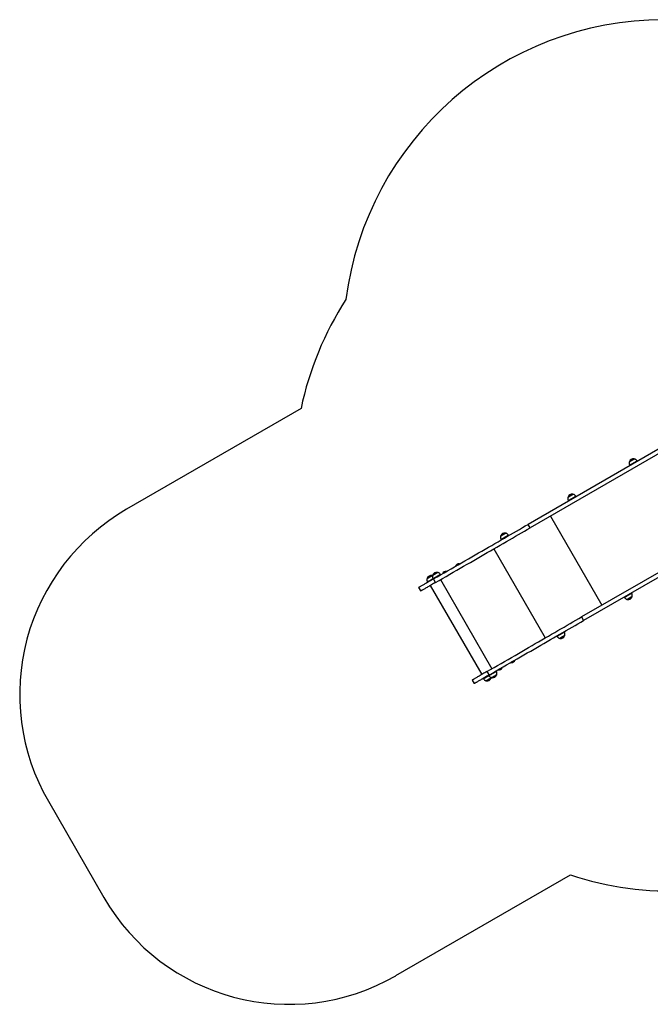
# Model space of a CAD drawing. Units: millimetres. Extents: x 1257 to 7155, y 1473 to 8911.
# Drawn here: x 1257 to 4206, y 1473 to 6078 of the extents above; entities that cross this region are included whole.
import ezdxf

# ---------------------------------------------------------------- set-up
doc = ezdxf.new("R2010")
doc.units = ezdxf.units.MM
doc.header["$LTSCALE"] = 50

msp = doc.modelspace()

# ---------------------------------------------------------------- linework, layer by layer
at = {"color": 7, "linetype": 'Continuous', "lineweight": 25}
for p, q in [((4654.7, 4306.9), (3634.4, 3717.8)), ((4664.2, 4290.4), (3643.9, 3701.3)), ((2572.3, 4259.5), (1756.5, 3788.5)), ((4145, 4012.6), (4144.2, 4014)), ((4109.5, 3994), (4110.4, 3992.6)), ((4904.7, 3873.9), (3884.4, 3284.8)), ((3822.9, 3828.6), (3823.7, 3827.1)), ((3858.4, 3847.1), (3857.5, 3848.6)), ((4914.2, 3857.4), (3893.9, 3268.3)), ((3643.9, 3701.3), (3634.4, 3717.8)), ((3507.9, 3646.7), (3508.8, 3645.3)), ((3543.4, 3665.3), (3542.6, 3666.7)), ((3295.4, 3522.8), (3295.5, 3522.7)), ((3295.6, 3522.6), (3296, 3522.5)), ((3312.8, 3532.7), (3312.7, 3532.8)), ((3312.7, 3532.1), (3312.8, 3532.5)), ((3187.3, 3477.5), (3186.3, 3477.8)), ((3189.7, 3463), (3190.6, 3461.6)), ((3201.5, 3446), (3192, 3462.4)), ((3225.2, 3481.6), (3224.4, 3483)), ((3234.8, 3487.8), (3234.8, 3487.7)), ((3235, 3487.6), (3235.4, 3487.5)), ((3252, 3497.1), (3252.2, 3497.5)), ((3252.2, 3497.7), (3252.1, 3497.8)), ((3122.3, 3422.1), (3131.8, 3405.7)), ((3163.9, 3448.1), (3164.7, 3446.7)), ((3176.9, 3431.7), (3417.4, 3015.2)), ((4083.2, 3377.7), (4084.1, 3376.2)), ((4118.7, 3396.2), (4117.9, 3397.7)), ((3884.4, 3284.8), (3893.9, 3268.3)), ((3768.3, 3195.8), (3769.1, 3194.4)), ((3803.7, 3214.4), (3802.9, 3215.8)), ((3512, 3047.5), (3511.5, 3047.6)), ((3512.2, 3047.3), (3512.1, 3047.4)), ((3555.5, 3073), (3555.4, 3072.5)), ((3555.4, 3072.4), (3555.5, 3072.3)), ((3572.6, 3082.5), (3572.2, 3082.6)), ((3572.8, 3082.3), (3572.8, 3082.4)), ((3424.2, 2997.2), (3425.1, 2995.7)), ((3442, 3029.4), (3451.5, 3013)), ((3450.1, 3012.1), (3450.9, 3010.7)), ((3461.9, 3000.3), (3462.1, 3001.3)), ((3485.5, 3030.7), (3484.7, 3032.1)), ((3494.9, 3038), (3494.8, 3037.5)), ((3494.8, 3037.4), (3494.9, 3037.3)), ((3372.3, 2989.1), (3381.8, 2972.7)), ((1390.5, 2422.4), (1650, 1972.9)), ((3016, 1606.9), (3831.8, 2077.9))]:
    msp.add_line(p, q, dxfattribs=at)
at = {"color": 8, "linetype": 'Continuous', "lineweight": 25}
for p, q in [((3842.6, 3858.8), (3842.7, 3858.8)), ((3738.9, 3756.2), (3979.4, 3339.6)), ((3473.3, 3602.9), (3713.8, 3186.3)), ((3312.5, 3532.8), (3312.6, 3532.9)), ((3312.7, 3532.6), (3312.8, 3532.7)), ((3224.2, 3459.1), (3464.7, 3042.5)), ((4099, 3366), (4098.9, 3365.9))]:
    msp.add_line(p, q, dxfattribs=at)
at = {"color": 8, "linetype": 'Continuous', "lineweight": 25, "flags": 128}
for points in [[(4132, 4023.8), (4131.9, 4023.7), (4131.5, 4023.5), (4130.8, 4023.1), (4129.9, 4022.6), (4128.6, 4021.9), (4127.2, 4021), (4125.6, 4020.1), (4123.8, 4019), (4121.9, 4018), (4120, 4016.8), (4118, 4015.7), (4116.1, 4014.6), (4114.3, 4013.6), (4112.6, 4012.6), (4111.1, 4011.7), (4109.8, 4010.9), (4108.7, 4010.3), (4107.9, 4009.9), (4107.4, 4009.6), (4107.2, 4009.4), (4107.2, 4009.4)], [(4108.1, 4012), (4108.2, 4012.1), (4108.6, 4012.3), (4109.3, 4012.7), (4110.2, 4013.3), (4111.4, 4014), (4112.9, 4014.8), (4114.4, 4015.7), (4116.1, 4016.7), (4117.9, 4017.7), (4119.7, 4018.8), (4121.5, 4019.8), (4123.2, 4020.8), (4124.8, 4021.7), (4126.1, 4022.5), (4127.3, 4023.2), (4128.2, 4023.7), (4128.9, 4024.1)], [(4109.2, 3994.7), (4109.2, 3994.7), (4109.4, 3994.8), (4109.9, 3995.1), (4110.7, 3995.6), (4111.7, 3996.2), (4113.1, 3997), (4114.7, 3997.9), (4116.5, 3998.9), (4118.4, 4000), (4120.5, 4001.3), (4122.8, 4002.5), (4125, 4003.9), (4127.3, 4005.2), (4129.6, 4006.5), (4131.9, 4007.8), (4134, 4009), (4136, 4010.2), (4137.9, 4011.3), (4139.5, 4012.2), (4140.9, 4013), (4142, 4013.7), (4142.9, 4014.2), (4143.5, 4014.5), (4143.8, 4014.7), (4143.8, 4014.7)], [(4144.2, 4014), (4144.1, 4014), (4143.6, 4013.7), (4142.9, 4013.3), (4141.9, 4012.7), (4140.6, 4012), (4139.1, 4011.1), (4137.4, 4010.1), (4135.4, 4009), (4133.3, 4007.8), (4131.1, 4006.5), (4128.9, 4005.2), (4126.6, 4003.9), (4124.3, 4002.6), (4122, 4001.2)], [(4128.9, 4024.1), (4129.3, 4024.3), (4129.3, 4024.3)], [(4122, 4001.2), (4119.8, 4000), (4117.8, 3998.8), (4115.9, 3997.7), (4114.2, 3996.7), (4112.7, 3995.9), (4111.5, 3995.2), (4110.6, 3994.7), (4109.9, 3994.3), (4109.6, 3994.1), (4109.5, 3994)], [(3845.4, 3858.3), (3845.3, 3858.3), (3845, 3858.1), (3844.3, 3857.7), (3843.4, 3857.1), (3842.2, 3856.5), (3840.7, 3855.6), (3839.1, 3854.7), (3837.4, 3853.7), (3835.5, 3852.6), (3833.6, 3851.5), (3831.6, 3850.4), (3829.7, 3849.3), (3827.9, 3848.2), (3826.1, 3847.2), (3824.6, 3846.3), (3823.3, 3845.5), (3822.2, 3844.9), (3821.3, 3844.4), (3820.8, 3844.1), (3820.5, 3844), (3820.5, 3844)], [(3821.4, 3846.6), (3821.5, 3846.6), (3822, 3846.9), (3822.7, 3847.3), (3823.6, 3847.8), (3824.8, 3848.5), (3826.3, 3849.4), (3827.9, 3850.3), (3829.6, 3851.3), (3831.4, 3852.3), (3833.2, 3853.3), (3834.9, 3854.4), (3836.6, 3855.3), (3838.2, 3856.2), (3839.6, 3857), (3840.7, 3857.7), (3841.6, 3858.2), (3842.3, 3858.6), (3842.6, 3858.8)], [(3822.6, 3829.2), (3822.6, 3829.2), (3822.9, 3829.4), (3823.5, 3829.7), (3824.3, 3830.3), (3825.5, 3830.9), (3826.9, 3831.7), (3828.6, 3832.7), (3830.4, 3833.8), (3832.4, 3834.9), (3834.6, 3836.2), (3836.8, 3837.5), (3839.1, 3838.8), (3841.4, 3840.1), (3843.7, 3841.4), (3845.9, 3842.7), (3848, 3843.9), (3850, 3845.1), (3851.8, 3846.1), (3853.3, 3847), (3854.7, 3847.8), (3855.7, 3848.4), (3856.5, 3848.8), (3857, 3849.1), (3857.2, 3849.2), (3857.2, 3849.2)], [(3838.3, 3837.5), (3836.1, 3836.2), (3833.9, 3834.9), (3831.8, 3833.7), (3829.8, 3832.6), (3828.1, 3831.5), (3826.5, 3830.7), (3825.2, 3829.9), (3824.2, 3829.3), (3823.5, 3828.9), (3823, 3828.6), (3822.9, 3828.6)], [(3857.5, 3848.6), (3857.5, 3848.5), (3857.2, 3848.3), (3856.5, 3848), (3855.6, 3847.4), (3854.4, 3846.8), (3853, 3845.9), (3851.3, 3845), (3849.4, 3843.9), (3847.4, 3842.7), (3845.2, 3841.4), (3843, 3840.1), (3840.6, 3838.8), (3838.3, 3837.5)], [(3530.4, 3676.5), (3530.4, 3676.4), (3530, 3676.2), (3529.4, 3675.9), (3528.5, 3675.4), (3527.3, 3674.7), (3525.9, 3673.9), (3524.3, 3673), (3522.6, 3671.9), (3520.7, 3670.9), (3518.8, 3669.8), (3516.8, 3668.6), (3514.9, 3667.5), (3513.1, 3666.5), (3511.3, 3665.5), (3509.8, 3664.6), (3508.4, 3663.8), (3507.3, 3663.1), (3506.4, 3662.6), (3505.9, 3662.3), (3505.6, 3662.1), (3505.6, 3662.1)], [(3506.5, 3664.7), (3506.6, 3664.8), (3507, 3665), (3507.7, 3665.4), (3508.7, 3666), (3509.9, 3666.7), (3511.3, 3667.5), (3512.9, 3668.4), (3514.6, 3669.4), (3516.4, 3670.5), (3518.2, 3671.5), (3520, 3672.5), (3521.7, 3673.5), (3523.2, 3674.4), (3524.6, 3675.2), (3525.8, 3675.9), (3526.7, 3676.4), (3527.3, 3676.8), (3527.7, 3677), (3527.7, 3677)], [(3507.6, 3647.4), (3507.7, 3647.4), (3508, 3647.6), (3508.7, 3648), (3509.7, 3648.6), (3510.9, 3649.3), (3512.4, 3650.2), (3514.1, 3651.2), (3516, 3652.3), (3518.1, 3653.4), (3520.3, 3654.7), (3522.5, 3656), (3524.8, 3657.3), (3527.2, 3658.7), (3529.4, 3660), (3531.6, 3661.2), (3533.7, 3662.4), (3535.6, 3663.5), (3537.3, 3664.5), (3538.8, 3665.4), (3540, 3666.1), (3541, 3666.7), (3541.7, 3667.1), (3542.1, 3667.3), (3542.2, 3667.3)], [(3526.4, 3657.4), (3524.1, 3656), (3521.8, 3654.7), (3519.5, 3653.4), (3517.4, 3652.2), (3515.4, 3651), (3513.6, 3650), (3512, 3649.1), (3510.6, 3648.3), (3509.5, 3647.6), (3508.7, 3647.2), (3508.2, 3646.8), (3507.9, 3646.7), (3507.9, 3646.7)], [(3542.6, 3666.7), (3542.6, 3666.7), (3542.3, 3666.6), (3541.8, 3666.3), (3540.9, 3665.8), (3539.8, 3665.1), (3538.5, 3664.3), (3536.8, 3663.4), (3535, 3662.4), (3533, 3661.2), (3530.9, 3660), (3528.7, 3658.7), (3526.4, 3657.4)], [(3312.7, 3532.8), (3312.6, 3532.7), (3312.2, 3532.5), (3311.5, 3532.1), (3310.5, 3531.5), (3309.3, 3530.8), (3307.9, 3530), (3306.4, 3529.1), (3304.7, 3528.2), (3303.1, 3527.2), (3301.5, 3526.3), (3300, 3525.4), (3298.6, 3524.6), (3297.4, 3524), (3296.5, 3523.4), (3295.8, 3523), (3295.5, 3522.8), (3295.4, 3522.8)], [(3295.4, 3523), (3295.5, 3523), (3295.8, 3523.2), (3296.5, 3523.6), (3297.4, 3524.1), (3298.6, 3524.8), (3299.9, 3525.6), (3301.4, 3526.4), (3303, 3527.4), (3304.7, 3528.3), (3306.3, 3529.2), (3307.8, 3530.1), (3309.2, 3530.9), (3310.4, 3531.6), (3311.3, 3532.2), (3312.1, 3532.6), (3312.5, 3532.8)], [(3295.5, 3522.7), (3295.5, 3522.7), (3295.9, 3522.9), (3296.5, 3523.3), (3297.5, 3523.8), (3298.7, 3524.5), (3300, 3525.3), (3301.5, 3526.2), (3303.2, 3527.1), (3304.8, 3528.1), (3306.4, 3529), (3308, 3529.9), (3309.4, 3530.7), (3310.6, 3531.4), (3311.5, 3532), (3312.3, 3532.4), (3312.7, 3532.6)], [(3312.8, 3532.5), (3312.7, 3532.5), (3312.3, 3532.2), (3311.6, 3531.8), (3310.6, 3531.3), (3309.4, 3530.6), (3308, 3529.8), (3306.5, 3528.9), (3304.9, 3528), (3303.2, 3527), (3301.6, 3526.1), (3300.1, 3525.2), (3298.8, 3524.4), (3297.6, 3523.7), (3296.7, 3523.2), (3296, 3522.8), (3295.6, 3522.6), (3295.6, 3522.6)], [(3186.4, 3477.8), (3186.4, 3477.8), (3186.1, 3477.7), (3185.5, 3477.4), (3184.7, 3476.9), (3183.6, 3476.2), (3182.2, 3475.4), (3180.7, 3474.5), (3179, 3473.6), (3177.1, 3472.5), (3175.2, 3471.4), (3173.3, 3470.3), (3171.3, 3469.1), (3169.5, 3468.1), (3167.7, 3467), (3166.1, 3466.1), (3164.7, 3465.3), (3163.5, 3464.6), (3162.6, 3464.1), (3161.9, 3463.7), (3161.6, 3463.5), (3161.5, 3463.5)], [(3162.4, 3466.1), (3162.6, 3466.2), (3163, 3466.4), (3163.7, 3466.8), (3164.7, 3467.4), (3166, 3468.1), (3167.4, 3469), (3169, 3469.9), (3170.7, 3470.9), (3172.5, 3471.9), (3174.3, 3472.9), (3176.1, 3474), (3177.7, 3474.9), (3179.3, 3475.8), (3180.7, 3476.6), (3181.8, 3477.3), (3182.7, 3477.8), (3183.3, 3478.1), (3183.6, 3478.3), (3183.7, 3478.4)], [(3163.6, 3448.7), (3163.6, 3448.8), (3163.8, 3448.9), (3164.4, 3449.2), (3165.3, 3449.7), (3166.4, 3450.4), (3167.8, 3451.2), (3169.4, 3452.1), (3171.2, 3453.2), (3173.3, 3454.3), (3175.4, 3455.6), (3177.6, 3456.9), (3179.9, 3458.2), (3182.2, 3459.5), (3184.5, 3460.8), (3186.7, 3462.1), (3188.9, 3463.4), (3189.5, 3463.7)], [(3189.7, 3463), (3188.2, 3462.1), (3186, 3460.9), (3183.8, 3459.6), (3181.4, 3458.2), (3179.1, 3456.9), (3176.9, 3455.6), (3174.7, 3454.3), (3172.6, 3453.1), (3170.7, 3452), (3168.9, 3451), (3167.4, 3450.1), (3166.1, 3449.4), (3165.1, 3448.8), (3164.4, 3448.4), (3164, 3448.2), (3163.9, 3448.1)], [(3212.2, 3492.8), (3212.2, 3492.7), (3211.9, 3492.6), (3211.3, 3492.2), (3210.4, 3491.7), (3209.3, 3491.1), (3207.9, 3490.3), (3206.3, 3489.4), (3204.6, 3488.4), (3202.8, 3487.3), (3200.8, 3486.2), (3198.9, 3485), (3196.9, 3483.9), (3195.1, 3482.9), (3193.3, 3481.9), (3191.8, 3480.9), (3190.4, 3480.1), (3189.2, 3479.5), (3188.3, 3479), (3187.7, 3478.6), (3187.4, 3478.4), (3187.4, 3478.4)], [(3188.3, 3481), (3188.4, 3481.1), (3188.8, 3481.3), (3189.5, 3481.7), (3190.5, 3482.3), (3191.8, 3483), (3193.2, 3483.8), (3194.8, 3484.8), (3196.5, 3485.8), (3198.3, 3486.8), (3200.1, 3487.8), (3201.9, 3488.9), (3203.5, 3489.8), (3205.1, 3490.7), (3206.5, 3491.5), (3207.6, 3492.2), (3208.5, 3492.7), (3209.1, 3493.1), (3209.5, 3493.3), (3209.5, 3493.3)], [(3189.4, 3463.7), (3189.4, 3463.7), (3189.6, 3463.8), (3190, 3464), (3190.8, 3464.5), (3191.9, 3465.1), (3193.2, 3465.8), (3194.7, 3466.7), (3196.5, 3467.8), (3198.5, 3468.9), (3200.6, 3470.1), (3202.8, 3471.4), (3205.1, 3472.7), (3207.4, 3474), (3209.7, 3475.4), (3211.9, 3476.7), (3214.1, 3477.9), (3216.1, 3479.1), (3217.9, 3480.1), (3219.6, 3481.1), (3221, 3481.9), (3222.2, 3482.6), (3223.1, 3483.1), (3223.7, 3483.4), (3224, 3483.6), (3224, 3483.6)], [(3211.2, 3475.4), (3208.9, 3474.1), (3206.6, 3472.7), (3204.3, 3471.4), (3202, 3470.1), (3199.9, 3468.9), (3197.8, 3467.7), (3196, 3466.6), (3194.3, 3465.6), (3192.8, 3464.8), (3191.6, 3464.1), (3190.7, 3463.6), (3190.1, 3463.2), (3189.8, 3463), (3189.7, 3463)], [(3224.4, 3483), (3224.2, 3482.9), (3223.8, 3482.7), (3223, 3482.2), (3222, 3481.6), (3220.7, 3480.9), (3219.2, 3480), (3217.4, 3479), (3215.5, 3477.9), (3213.4, 3476.7), (3211.2, 3475.4)], [(3234.8, 3488), (3234.8, 3488), (3235.1, 3488.2), (3235.7, 3488.5), (3236.6, 3489), (3237.7, 3489.7), (3239.1, 3490.4), (3240.5, 3491.3), (3242.1, 3492.2), (3243.8, 3493.2), (3245.4, 3494.1), (3246.9, 3495), (3248.3, 3495.8), (3249.6, 3496.5), (3250.6, 3497.1), (3251.3, 3497.5), (3251.8, 3497.8), (3251.9, 3497.9)], [(3252.1, 3497.8), (3251.9, 3497.7), (3251.5, 3497.4), (3250.7, 3497), (3249.7, 3496.4), (3248.5, 3495.7), (3247, 3494.9), (3245.5, 3494), (3243.8, 3493), (3242.2, 3492.1), (3240.6, 3491.2), (3239.1, 3490.3), (3237.8, 3489.5), (3236.6, 3488.9), (3235.7, 3488.3), (3235.1, 3488), (3234.8, 3487.8), (3234.8, 3487.8)], [(3234.8, 3487.7), (3234.9, 3487.7), (3235.2, 3487.9), (3235.8, 3488.2), (3236.7, 3488.8), (3237.8, 3489.4), (3239.2, 3490.2), (3240.7, 3491), (3242.3, 3492), (3243.9, 3492.9), (3245.5, 3493.9), (3247.1, 3494.8), (3248.5, 3495.6), (3249.8, 3496.3), (3250.8, 3496.9), (3251.5, 3497.3), (3252, 3497.6), (3252.2, 3497.7)], [(3252.2, 3497.5), (3252, 3497.4), (3251.6, 3497.2), (3250.8, 3496.7), (3249.8, 3496.2), (3248.6, 3495.4), (3247.1, 3494.6), (3245.6, 3493.7), (3244, 3492.8), (3242.3, 3491.9), (3240.7, 3490.9), (3239.3, 3490.1), (3237.9, 3489.3), (3236.8, 3488.7), (3235.9, 3488.1), (3235.3, 3487.8), (3235, 3487.6), (3235, 3487.6)], [(4084.1, 3376.2), (4084.1, 3376.3), (4084.5, 3376.5), (4085.2, 3376.9), (4086.1, 3377.4), (4087.4, 3378.1), (4088.8, 3379), (4090.5, 3380), (4092.4, 3381), (4094.5, 3382.2), (4096.7, 3383.5), (4098.9, 3384.8), (4101.2, 3386.1), (4103.5, 3387.5)], [(4119.1, 3395.6), (4119, 3395.6), (4118.8, 3395.4), (4118.2, 3395.1), (4117.4, 3394.6), (4116.3, 3393.9), (4114.9, 3393.1), (4113.2, 3392.2), (4111.4, 3391.2), (4109.4, 3390), (4107.3, 3388.8), (4105.1, 3387.5), (4102.8, 3386.2), (4100.4, 3384.8), (4098.2, 3383.5), (4095.9, 3382.2), (4093.8, 3381), (4091.8, 3379.9), (4090, 3378.8), (4088.5, 3377.9), (4087.1, 3377.1), (4086, 3376.5), (4085.2, 3376), (4084.7, 3375.7), (4084.5, 3375.6), (4084.5, 3375.6)], [(4096.2, 3366.5), (4096.3, 3366.5), (4096.7, 3366.8), (4097.4, 3367.1), (4098.4, 3367.7), (4099.6, 3368.4), (4101, 3369.2), (4102.6, 3370.2), (4104.4, 3371.2), (4106.3, 3372.3), (4108.2, 3373.4), (4110.2, 3374.5), (4112.1, 3375.6), (4113.9, 3376.7), (4115.6, 3377.7), (4117.2, 3378.6), (4118.5, 3379.3), (4119.5, 3379.9), (4120.3, 3380.4), (4120.9, 3380.7), (4121.1, 3380.8), (4121.1, 3380.8)], [(4120.2, 3378.2), (4120.1, 3378.2), (4119.7, 3378), (4119, 3377.6), (4118.1, 3377), (4116.9, 3376.3), (4115.5, 3375.5), (4113.9, 3374.6), (4112.2, 3373.6), (4110.4, 3372.6), (4108.6, 3371.6), (4106.8, 3370.5), (4105.1, 3369.5), (4103.6, 3368.6), (4102.2, 3367.8), (4101, 3367.1), (4100, 3366.6), (4099.4, 3366.2), (4099, 3366)], [(4103.5, 3387.5), (4105.8, 3388.8), (4108, 3390), (4110.1, 3391.2), (4112, 3392.3), (4113.7, 3393.3), (4115.2, 3394.2), (4116.5, 3394.9), (4117.5, 3395.5), (4118.2, 3395.9), (4118.6, 3396.2), (4118.7, 3396.2)], [(3769.1, 3194.4), (3769.2, 3194.4), (3769.5, 3194.6), (3770.2, 3195), (3771.2, 3195.6), (3772.4, 3196.3), (3773.9, 3197.2), (3775.6, 3198.1), (3777.5, 3199.2), (3779.6, 3200.4), (3781.8, 3201.7), (3784, 3203), (3786.4, 3204.3)], [(3804.1, 3213.7), (3804.1, 3213.7), (3803.8, 3213.6), (3803.3, 3213.3), (3802.4, 3212.8), (3801.3, 3212.1), (3800, 3211.3), (3798.3, 3210.4), (3796.5, 3209.4), (3794.5, 3208.2), (3792.4, 3207), (3790.2, 3205.7), (3787.9, 3204.4), (3785.6, 3203), (3783.3, 3201.7), (3781.1, 3200.4), (3778.9, 3199.2), (3776.9, 3198.1), (3775.1, 3197), (3773.5, 3196.1), (3772.2, 3195.3), (3771.1, 3194.7), (3770.2, 3194.2), (3769.7, 3193.9), (3769.5, 3193.7), (3769.5, 3193.7)], [(3781.2, 3184.6), (3781.4, 3184.7), (3781.8, 3185), (3782.6, 3185.4), (3783.6, 3186), (3784.9, 3186.7), (3786.3, 3187.6), (3788, 3188.5), (3789.8, 3189.6), (3791.7, 3190.7), (3793.6, 3191.8), (3795.6, 3192.9), (3797.5, 3194), (3799.3, 3195), (3800.9, 3196), (3802.4, 3196.9), (3803.7, 3197.6), (3804.7, 3198.2), (3805.5, 3198.6), (3805.9, 3198.9), (3806.1, 3199), (3806.1, 3199)], [(3805.2, 3196.4), (3805.2, 3196.3), (3804.9, 3196.2), (3804.2, 3195.8), (3803.4, 3195.3), (3802.2, 3194.7), (3800.9, 3193.9), (3799.3, 3193), (3797.7, 3192), (3795.9, 3191), (3794.1, 3190), (3792.3, 3188.9), (3790.6, 3187.9), (3789, 3187), (3787.5, 3186.2), (3786.3, 3185.4), (3785.3, 3184.9), (3784.5, 3184.4), (3784.1, 3184.2), (3783.9, 3184.1), (3783.9, 3184.1)], [(3786.4, 3204.3), (3788.7, 3205.7), (3790.9, 3207), (3793.1, 3208.2), (3795.2, 3209.4), (3797.1, 3210.5), (3798.8, 3211.5), (3800.3, 3212.4), (3801.6, 3213.1), (3802.6, 3213.7), (3803.2, 3214.1), (3803.6, 3214.3), (3803.7, 3214.4)], [(3494.8, 3037.5), (3495, 3037.6), (3495.4, 3037.9), (3496.2, 3038.3), (3497.2, 3038.9), (3498.4, 3039.6), (3499.8, 3040.4), (3501.4, 3041.3), (3503, 3042.3), (3504.6, 3043.2), (3506.2, 3044.1), (3507.7, 3045), (3509, 3045.8), (3510.2, 3046.4), (3511.1, 3046.9), (3511.7, 3047.3), (3512, 3047.4), (3512, 3047.5)], [(3512.1, 3047.4), (3512.1, 3047.4), (3511.8, 3047.2), (3511.2, 3046.8), (3510.3, 3046.3), (3509.1, 3045.7), (3507.8, 3044.9), (3506.3, 3044), (3504.7, 3043.1), (3503.1, 3042.1), (3501.4, 3041.2), (3499.9, 3040.3), (3498.4, 3039.5), (3497.2, 3038.8), (3496.2, 3038.2), (3495.4, 3037.7), (3495, 3037.5), (3494.8, 3037.4)], [(3494.9, 3037.3), (3495, 3037.4), (3495.5, 3037.6), (3496.2, 3038.1), (3497.3, 3038.7), (3498.5, 3039.4), (3499.9, 3040.2), (3501.5, 3041.1), (3503.1, 3042), (3504.8, 3043), (3506.4, 3043.9), (3507.9, 3044.8), (3509.2, 3045.5), (3510.3, 3046.2), (3511.2, 3046.7), (3511.8, 3047.1), (3512.2, 3047.3), (3512.2, 3047.3)], [(3512.2, 3047.1), (3512.2, 3047.1), (3511.9, 3046.9), (3511.3, 3046.5), (3510.4, 3046), (3509.2, 3045.4), (3507.9, 3044.6), (3506.4, 3043.8), (3504.8, 3042.8), (3503.2, 3041.9), (3501.6, 3041), (3500, 3040.1), (3498.6, 3039.3), (3497.4, 3038.5), (3496.4, 3038), (3495.6, 3037.5), (3495.2, 3037.3), (3495, 3037.2)], [(3555.4, 3072.5), (3555.4, 3072.5), (3555.7, 3072.7), (3556.3, 3073), (3557.2, 3073.5), (3558.3, 3074.2), (3559.6, 3074.9), (3561.1, 3075.8), (3562.6, 3076.7), (3564.3, 3077.6), (3565.9, 3078.6), (3567.5, 3079.5), (3568.9, 3080.3), (3570.1, 3081), (3571.2, 3081.6), (3572, 3082.1), (3572.4, 3082.4), (3572.6, 3082.5), (3572.6, 3082.5)], [(3572.8, 3082.4), (3572.8, 3082.4), (3572.6, 3082.3), (3572.1, 3082), (3571.3, 3081.5), (3570.3, 3080.9), (3569, 3080.2), (3567.5, 3079.4), (3566, 3078.5), (3564.3, 3077.5), (3562.7, 3076.6), (3561.1, 3075.7), (3559.6, 3074.8), (3558.3, 3074), (3557.2, 3073.4), (3556.3, 3072.9), (3555.7, 3072.6), (3555.5, 3072.4), (3555.4, 3072.4)], [(3555.5, 3072.3), (3555.5, 3072.3), (3555.8, 3072.5), (3556.4, 3072.8), (3557.3, 3073.3), (3558.4, 3073.9), (3559.7, 3074.7), (3561.2, 3075.5), (3562.8, 3076.5), (3564.4, 3077.4), (3566, 3078.4), (3567.6, 3079.3), (3569, 3080.1), (3570.3, 3080.8), (3571.4, 3081.4), (3572.1, 3081.9), (3572.6, 3082.2), (3572.8, 3082.3), (3572.8, 3082.3)], [(3572.8, 3082.1), (3572.8, 3082.1), (3572.6, 3082), (3572.2, 3081.7), (3571.4, 3081.3), (3570.3, 3080.7), (3569.1, 3079.9), (3567.7, 3079.1), (3566.1, 3078.2), (3564.5, 3077.3), (3562.9, 3076.3), (3561.3, 3075.4), (3559.8, 3074.6), (3558.5, 3073.8), (3557.4, 3073.2), (3556.5, 3072.7), (3555.9, 3072.4), (3555.7, 3072.2), (3555.6, 3072.2)], [(3425.1, 2995.7), (3425.1, 2995.8), (3425.5, 2996), (3426.1, 2996.4), (3427.1, 2996.9), (3428.3, 2997.6), (3429.7, 2998.4), (3431.4, 2999.4), (3433.3, 3000.5), (3435.3, 3001.7), (3437.5, 3002.9), (3439.8, 3004.2)], [(3451.4, 3010.1), (3450.3, 3009.5), (3448.1, 3008.2), (3445.9, 3006.9), (3443.6, 3005.6), (3441.3, 3004.3), (3439, 3002.9), (3436.8, 3001.7), (3434.7, 3000.4), (3432.7, 2999.3), (3430.9, 2998.3), (3429.4, 2997.4), (3428, 2996.6), (3426.9, 2996), (3426.1, 2995.5), (3425.7, 2995.2), (3425.5, 2995.1), (3425.5, 2995.1)], [(3437.2, 2986), (3437.2, 2986), (3437.4, 2986.1), (3437.8, 2986.4), (3438.6, 2986.8), (3439.6, 2987.4), (3440.9, 2988.1), (3442.4, 2989), (3444.1, 2990), (3445.9, 2991), (3447.8, 2992.1), (3449.7, 2993.2), (3451.7, 2994.3), (3453.6, 2995.4), (3455.4, 2996.5), (3457, 2997.4), (3458.5, 2998.3), (3459.7, 2999), (3460.8, 2999.6), (3461.5, 3000), (3461.9, 3000.3), (3462.1, 3000.3)], [(3439.8, 3004.2), (3442.1, 3005.6), (3444.4, 3006.9), (3446.7, 3008.2), (3448.9, 3009.5), (3450.9, 3010.7)], [(3461.2, 2997.7), (3461.2, 2997.7), (3460.9, 2997.6), (3460.3, 2997.3), (3459.5, 2996.8), (3458.4, 2996.1), (3457, 2995.4), (3455.5, 2994.5), (3453.8, 2993.5), (3452.1, 2992.5), (3450.3, 2991.5), (3448.5, 2990.4), (3446.8, 2989.4), (3445.1, 2988.5), (3443.7, 2987.6), (3442.4, 2986.9), (3441.4, 2986.3), (3440.6, 2985.9), (3440.1, 2985.6), (3439.9, 2985.5), (3439.9, 2985.5)], [(3450.9, 3010.7), (3450.9, 3010.7), (3451.1, 3010.8), (3451.5, 3011), (3452.3, 3011.5), (3453.4, 3012.1), (3454.7, 3012.8), (3456.2, 3013.7), (3458, 3014.8), (3460, 3015.9), (3462.1, 3017.1), (3464.3, 3018.4), (3466.6, 3019.7)], [(3485.9, 3030), (3485.7, 3029.9), (3485.3, 3029.7), (3484.5, 3029.2), (3483.5, 3028.6), (3482.2, 3027.9), (3480.7, 3027), (3478.9, 3026), (3477, 3024.9), (3474.9, 3023.6), (3472.7, 3022.4), (3470.4, 3021.1), (3468.1, 3019.7), (3465.8, 3018.4), (3463.5, 3017.1), (3461.4, 3015.9), (3459.3, 3014.7), (3457.5, 3013.6), (3455.8, 3012.6), (3454.4, 3011.8), (3453.2, 3011.1), (3452.3, 3010.6), (3451.7, 3010.2), (3451.3, 3010.1), (3451.3, 3010)], [(3463, 3000.9), (3463.1, 3000.9), (3463.3, 3001.1), (3463.9, 3001.4), (3464.8, 3001.9), (3465.9, 3002.5), (3467.2, 3003.3), (3468.8, 3004.2), (3470.5, 3005.2), (3472.4, 3006.3), (3474.3, 3007.4), (3476.2, 3008.5), (3478.2, 3009.6), (3480, 3010.7), (3481.8, 3011.7), (3483.4, 3012.7), (3484.8, 3013.5), (3486, 3014.1), (3486.9, 3014.7), (3487.5, 3015), (3487.9, 3015.2), (3487.9, 3015.3)], [(3487, 3012.7), (3487, 3012.7), (3486.8, 3012.6), (3486.4, 3012.3), (3485.6, 3011.9), (3484.6, 3011.3), (3483.3, 3010.5), (3481.9, 3009.7), (3480.2, 3008.8), (3478.5, 3007.8), (3476.7, 3006.7), (3474.9, 3005.7), (3473.2, 3004.7), (3471.5, 3003.7), (3470, 3002.8), (3468.6, 3002), (3467.5, 3001.4), (3466.6, 3000.9), (3466.1, 3000.6), (3465.8, 3000.4), (3465.8, 3000.4)], [(3466.6, 3019.7), (3468.9, 3021), (3471.2, 3022.4), (3473.4, 3023.7), (3475.6, 3024.9), (3477.6, 3026.1), (3479.5, 3027.2), (3481.1, 3028.1), (3482.5, 3028.9), (3483.7, 3029.6), (3484.6, 3030.1), (3485.2, 3030.5), (3485.5, 3030.6), (3485.5, 3030.7)]]:
    msp.add_lwpolyline(points, dxfattribs=at)
at = {"color": 7, "linetype": 'Continuous', "lineweight": 25, "flags": 128}
for points in [[(4131.6, 4023.8), (4131.5, 4023.7), (4131, 4023.4), (4130.2, 4022.9), (4129.1, 4022.3), (4127.7, 4021.5), (4126.1, 4020.6), (4124.4, 4019.6), (4122.5, 4018.5), (4120.5, 4017.3), (4118.5, 4016.2), (4116.5, 4015), (4114.6, 4013.9), (4112.9, 4012.9), (4111.3, 4012), (4109.9, 4011.2), (4108.9, 4010.6), (4108, 4010.1), (4107.6, 4009.8), (4107.4, 4009.8)], [(3845, 3858.3), (3844.9, 3858.2), (3844.4, 3857.9), (3843.6, 3857.4), (3842.5, 3856.8), (3841.1, 3856), (3839.5, 3855.1), (3837.8, 3854.1), (3835.9, 3853), (3833.9, 3851.8), (3831.9, 3850.7), (3829.9, 3849.6), (3828, 3848.5), (3826.3, 3847.4), (3824.7, 3846.5), (3823.3, 3845.7), (3822.2, 3845.1), (3821.4, 3844.7), (3820.9, 3844.4), (3820.8, 3844.3)], [(3192, 3462.4), (3208.6, 3472), (3225.1, 3481.5), (3241.6, 3491), (3258, 3500.5), (3274.4, 3510), (3290.7, 3519.4), (3306.9, 3528.7), (3323, 3538.1), (3339.1, 3547.3), (3355.1, 3556.6), (3371, 3565.7), (3386.8, 3574.8), (3402.5, 3583.9), (3418, 3592.9), (3433.5, 3601.8), (3448.8, 3610.7), (3464, 3619.4), (3479.1, 3628.1), (3494, 3636.8), (3508.8, 3645.3), (3523.4, 3653.7), (3537.9, 3662.1), (3552.2, 3670.3), (3566.3, 3678.5), (3580.3, 3686.6), (3594.1, 3694.5), (3607.7, 3702.4), (3621.1, 3710.2), (3634.4, 3717.8)], [(3201.5, 3446), (3218.1, 3455.5), (3234.6, 3465.1), (3251.1, 3474.6), (3267.5, 3484.1), (3283.9, 3493.5), (3300.2, 3502.9), (3316.4, 3512.3), (3332.5, 3521.6), (3348.6, 3530.9), (3364.6, 3540.1), (3380.5, 3549.3), (3396.3, 3558.4), (3412, 3567.4), (3427.5, 3576.4), (3443, 3585.4), (3458.3, 3594.2), (3473.5, 3603), (3488.6, 3611.7), (3503.5, 3620.3), (3518.3, 3628.8), (3532.9, 3637.3), (3547.4, 3645.6), (3561.7, 3653.9), (3575.8, 3662.1), (3589.8, 3670.1), (3603.6, 3678.1), (3617.2, 3685.9), (3630.6, 3693.7), (3643.9, 3701.3)], [(3530, 3676.4), (3529.9, 3676.3), (3529.4, 3676), (3528.6, 3675.6), (3527.5, 3674.9), (3526.1, 3674.2), (3524.5, 3673.2), (3522.8, 3672.2), (3520.9, 3671.1), (3518.9, 3670), (3516.9, 3668.8), (3514.9, 3667.7), (3513, 3666.6), (3511.3, 3665.6), (3509.7, 3664.7), (3508.3, 3663.9), (3507.2, 3663.3), (3506.4, 3662.8), (3506, 3662.5), (3505.8, 3662.4)], [(3192, 3462.4), (3187.2, 3459.6), (3182.4, 3456.9), (3177.7, 3454.2), (3173.1, 3451.5), (3168.6, 3448.9), (3164.2, 3446.3), (3159.9, 3443.9), (3155.8, 3441.5), (3151.9, 3439.3), (3148.2, 3437.1), (3144.7, 3435.1), (3141.3, 3433.2), (3138.3, 3431.4), (3135.4, 3429.7), (3132.8, 3428.2), (3130.5, 3426.9), (3128.5, 3425.7), (3126.7, 3424.7), (3125.2, 3423.9), (3124.1, 3423.2), (3123.2, 3422.7), (3122.6, 3422.3), (3122.3, 3422.2), (3122.3, 3422.1)], [(3186, 3477.8), (3185.8, 3477.7), (3185.4, 3477.4), (3184.5, 3476.9), (3183.5, 3476.3), (3182.1, 3475.5), (3180.5, 3474.6), (3178.8, 3473.6), (3176.9, 3472.5), (3174.9, 3471.4), (3172.9, 3470.2), (3170.9, 3469.1), (3169, 3468), (3167.3, 3467), (3165.7, 3466.1), (3164.3, 3465.3), (3163.2, 3464.6), (3162.4, 3464.2), (3161.9, 3463.9), (3161.8, 3463.8)], [(3211.9, 3492.7), (3211.7, 3492.6), (3211.2, 3492.3), (3210.4, 3491.9), (3209.3, 3491.2), (3207.9, 3490.5), (3206.4, 3489.5), (3204.6, 3488.5), (3202.7, 3487.4), (3200.7, 3486.3), (3198.7, 3485.1), (3196.8, 3484), (3194.9, 3482.9), (3193.1, 3481.9), (3191.5, 3481), (3190.2, 3480.2), (3189.1, 3479.6), (3188.3, 3479.1), (3187.8, 3478.8), (3187.6, 3478.7)], [(3201.5, 3446), (3196.7, 3443.2), (3191.9, 3440.4), (3187.2, 3437.7), (3182.6, 3435), (3178.1, 3432.4), (3173.7, 3429.9), (3169.4, 3427.4), (3165.3, 3425.1), (3161.4, 3422.8), (3157.7, 3420.6), (3154.2, 3418.6), (3150.8, 3416.7), (3147.8, 3414.9), (3144.9, 3413.3), (3142.3, 3411.8), (3140, 3410.5), (3138, 3409.3), (3136.2, 3408.2), (3134.7, 3407.4), (3133.6, 3406.7), (3132.7, 3406.2), (3132.1, 3405.9), (3131.8, 3405.7), (3131.8, 3405.7)], [(4096.6, 3366.5), (4096.8, 3366.6), (4097.3, 3366.9), (4098.1, 3367.4), (4099.2, 3368), (4100.5, 3368.8), (4102.1, 3369.7), (4103.9, 3370.7), (4105.7, 3371.8), (4107.7, 3372.9), (4109.7, 3374.1), (4111.7, 3375.2), (4113.6, 3376.3), (4115.4, 3377.3), (4116.9, 3378.3), (4118.3, 3379), (4119.4, 3379.7), (4120.2, 3380.1), (4120.7, 3380.4), (4120.8, 3380.5)], [(3442, 3029.4), (3458.6, 3039), (3475.1, 3048.5), (3491.6, 3058), (3508, 3067.5), (3524.4, 3076.9), (3540.7, 3086.3), (3556.9, 3095.7), (3573, 3105), (3589.1, 3114.3), (3605.1, 3123.5), (3621, 3132.7), (3636.8, 3141.8), (3652.5, 3150.9), (3668, 3159.9), (3683.5, 3168.8), (3698.8, 3177.6), (3714, 3186.4), (3729.1, 3195.1), (3744, 3203.7), (3758.8, 3212.3), (3773.4, 3220.7), (3787.9, 3229.1), (3802.2, 3237.3), (3816.3, 3245.5), (3830.3, 3253.6), (3844.1, 3261.5), (3857.7, 3269.4), (3871.1, 3277.1), (3884.4, 3284.8)], [(3451.5, 3013), (3468.1, 3022.5), (3484.6, 3032), (3501.1, 3041.6), (3517.5, 3051), (3533.9, 3060.5), (3550.2, 3069.9), (3566.4, 3079.3), (3582.5, 3088.6), (3598.6, 3097.9), (3614.6, 3107.1), (3630.5, 3116.3), (3646.3, 3125.4), (3662, 3134.4), (3677.5, 3143.4), (3693, 3152.3), (3708.3, 3161.2), (3723.5, 3170), (3738.6, 3178.7), (3753.5, 3187.3), (3768.3, 3195.8), (3782.9, 3204.3), (3797.4, 3212.6), (3811.7, 3220.9), (3825.8, 3229), (3839.8, 3237.1), (3853.6, 3245.1), (3867.2, 3252.9), (3880.6, 3260.7), (3893.9, 3268.3)], [(3781.6, 3184.7), (3781.8, 3184.8), (3782.3, 3185), (3783.1, 3185.5), (3784.2, 3186.1), (3785.5, 3186.9), (3787.1, 3187.8), (3788.9, 3188.9), (3790.8, 3189.9), (3792.7, 3191.1), (3794.7, 3192.2), (3796.7, 3193.4), (3798.6, 3194.5), (3800.4, 3195.5), (3802, 3196.4), (3803.3, 3197.2), (3804.4, 3197.8), (3805.2, 3198.3), (3805.7, 3198.6), (3805.9, 3198.7)], [(3442, 3029.4), (3437.2, 3026.6), (3432.4, 3023.9), (3427.7, 3021.1), (3423.1, 3018.5), (3418.6, 3015.9), (3414.2, 3013.3), (3409.9, 3010.9), (3405.8, 3008.5), (3401.9, 3006.2), (3398.2, 3004.1), (3394.7, 3002), (3391.3, 3000.1), (3388.3, 2998.4), (3385.4, 2996.7), (3382.8, 2995.2), (3380.5, 2993.9), (3378.5, 2992.7), (3376.7, 2991.7), (3375.2, 2990.8), (3374.1, 2990.2), (3373.2, 2989.6), (3372.6, 2989.3), (3372.3, 2989.1), (3372.3, 2989.1)], [(3451.5, 3013), (3446.7, 3010.2), (3441.9, 3007.4), (3437.2, 3004.7), (3432.6, 3002), (3428.1, 2999.4), (3423.7, 2996.9), (3419.4, 2994.4), (3415.3, 2992), (3411.4, 2989.8), (3407.7, 2987.6), (3404.2, 2985.6), (3400.8, 2983.7), (3397.8, 2981.9), (3394.9, 2980.3), (3392.3, 2978.8), (3390, 2977.4), (3388, 2976.3), (3386.2, 2975.2), (3384.7, 2974.4), (3383.6, 2973.7), (3382.7, 2973.2), (3382.1, 2972.9), (3381.8, 2972.7), (3381.8, 2972.7)], [(3437.6, 2986), (3437.8, 2986.1), (3438.2, 2986.4), (3439.1, 2986.9), (3440.1, 2987.5), (3441.5, 2988.3), (3443.1, 2989.2), (3444.8, 2990.2), (3446.7, 2991.3), (3448.7, 2992.5), (3450.7, 2993.6), (3452.7, 2994.8), (3454.6, 2995.9), (3456.3, 2996.9), (3457.9, 2997.8), (3459.3, 2998.6), (3460.4, 2999.2), (3461.2, 2999.7), (3461.7, 2999.9), (3461.8, 3000)], [(3463.4, 3001), (3463.6, 3001.1), (3464.1, 3001.3), (3464.9, 3001.8), (3466, 3002.4), (3467.3, 3003.2), (3468.9, 3004.1), (3470.7, 3005.1), (3472.6, 3006.2), (3474.6, 3007.4), (3476.6, 3008.5), (3478.5, 3009.7), (3480.4, 3010.8), (3482.2, 3011.8), (3483.8, 3012.7), (3485.1, 3013.5), (3486.2, 3014.1), (3487, 3014.6), (3487.5, 3014.9), (3487.7, 3015)]]:
    msp.add_lwpolyline(points, dxfattribs=at)
at = {"color": 7, "linetype": 'Continuous', "lineweight": 25}
for centre, radius, start, end in [((4269.9, 4578.2), 1500, 90, 172.7015), ((4040.5, 3952.4), 1500, 147.0285, 168.1897), ((4107.6, 4009.3), 0.5, 120, 165.5783), ((4110.8, 4010.8), 3, 156.3263, 195.2071), ((4127, 4003.7), 20.7, 83.6737, 156.3263), ((4129, 4021.3), 3, 44.7929, 83.6737), ((4131.9, 4023.3), 0.5, 74.4217, 120), ((4135.5, 4009), 10, 30, 34.2523), ((4118.2, 3999), 10, 205.7477, 210), ((3821, 3843.8), 0.5, 120, 165.5783), ((3824.2, 3845.4), 3, 156.3263, 195.2071), ((3840.4, 3838.2), 20.7, 83.6737, 156.3263), ((3831.6, 3833.6), 10, 205.7477, 210), ((3842.4, 3855.9), 3, 44.7929, 83.6737), ((3845.3, 3857.8), 0.5, 74.4217, 120), ((3848.9, 3843.6), 10, 30, 34.2523), ((2256.5, 2922.4), 1000, 120, 210), ((3506, 3662), 0.5, 120, 165.5783), ((3509.2, 3663.5), 3, 156.3263, 195.2071), ((3525.4, 3656.4), 20.7, 83.6737, 156.3263), ((3516.6, 3651.7), 10, 205.7477, 210), ((3527.4, 3674), 3, 44.7929, 83.6737), ((3530.3, 3676), 0.5, 74.4217, 120), ((3533.9, 3661.7), 10, 30, 34.2523), ((3310.3, 3517), 16, 81.7675, 158.2325), ((3295.6, 3522.9), 0.2, 158.2325, 210), ((3295.6, 3522.8), 0.2, 210, 255), ((3312.5, 3532.7), 0.2, 30, 81.7675), ((3312.6, 3532.6), 0.2, 345, 30), ((3162, 3463.4), 0.5, 120, 165.5783), ((3165.2, 3464.9), 3, 156.3263, 195.2071), ((3181.4, 3457.8), 20.7, 83.6737, 156.3263), ((3183.4, 3475.4), 3, 44.7929, 83.6737), ((3186.3, 3477.4), 0.5, 74.4217, 120), ((3187.9, 3478.3), 0.5, 120, 165.5783), ((3191, 3479.8), 3, 156.3263, 195.2071), ((3207.3, 3472.7), 20.7, 83.6737, 156.3263), ((3198.4, 3468), 10, 205.7477, 210), ((3209.2, 3490.3), 3, 44.7929, 83.6737), ((3212.1, 3492.3), 0.5, 74.4217, 120), ((3215.7, 3478), 10, 30, 34.2523), ((3234.9, 3487.9), 0.2, 158.2325, 210), ((3249.7, 3482), 16, 81.7675, 158.2325), ((3235, 3487.8), 0.2, 210, 255), ((3251.9, 3497.7), 0.2, 30, 81.7675), ((3252, 3497.6), 0.2, 345, 30), ((3172.6, 3453.1), 10, 205.7477, 210), ((4092.7, 3381.2), 10, 210, 214.2523), ((4096.3, 3367), 0.5, 254.4217, 300), ((4099.2, 3368.9), 3, 224.7929, 263.6737), ((4101.2, 3386.5), 20.7, 263.6737, 336.3263), ((4110, 3391.2), 10, 25.7477, 30), ((4117.4, 3379.4), 3, 336.3263, 15.2071), ((4120.6, 3381), 0.5, 300, 345.5783), ((3777.7, 3199.4), 10, 210, 214.2523), ((3781.4, 3185.1), 0.5, 254.4217, 300), ((3784.3, 3187.1), 3, 224.7929, 263.6737), ((3786.2, 3204.7), 20.7, 263.6737, 336.3263), ((3795.1, 3209.4), 10, 25.7477, 30), ((3802.5, 3197.6), 3, 336.3263, 15.2071), ((3805.6, 3199.1), 0.5, 300, 345.5783), ((3497.3, 3053), 16, 261.7675, 338.2325), ((3512, 3047.3), 0.2, 30, 75), ((3512, 3047.2), 0.2, 338.2325, 30), ((3555.6, 3072.5), 0.2, 165, 210), ((3555.7, 3072.4), 0.2, 210, 261.7675), ((3557.9, 3088), 16, 261.7675, 338.2325), ((3572.6, 3082.3), 0.2, 30, 75), ((3572.6, 3082.2), 0.2, 338.2325, 30), ((3433.7, 3000.7), 10, 210, 214.2523), ((3442.2, 3006.1), 20.7, 263.6737, 336.3263), ((3459.6, 3015.7), 10, 210, 214.2523), ((3458.4, 2999), 3, 336.3263, 15.2071), ((3461.6, 3000.5), 0.5, 300, 345.5783), ((3463.2, 3001.4), 0.5, 254.4217, 300), ((3466.1, 3003.4), 3, 224.7929, 263.6737), ((3468, 3021), 20.7, 263.6737, 336.3263), ((3476.9, 3025.7), 10, 25.7477, 30), ((3484.3, 3013.9), 3, 336.3263, 15.2071), ((3487.4, 3015.4), 0.5, 300, 345.5783), ((3495, 3037.5), 0.2, 165, 210), ((3495.1, 3037.4), 0.2, 210, 261.7675), ((3437.3, 2986.5), 0.5, 254.4217, 300), ((3440.2, 2988.5), 3, 224.7929, 263.6737), ((4300, 3502.9), 1500, 251.8103, 272.9382), ((2516, 2472.9), 1000, 210, 300)]:
    msp.add_arc(centre, radius, start, end, dxfattribs=at)
for points, knots in [([(4107.3, 4009.5), (4107, 4008.4), (4106.4, 4005.9), (4106.7, 4002), (4107.7, 3998.1), (4108.7, 3995.8), (4109.2, 3994.7)], [0, 0, 0, 0, 0.214526, 0.509687, 0.757565, 1, 1, 1, 1]), ([(4143.7, 4014.7), (4142.8, 4015.9), (4141, 4018.5), (4137.6, 4021.3), (4134.6, 4023), (4132.7, 4023.5), (4132, 4023.7)], [0, 0, 0, 0, 0.3114804, 0.6188484, 0.8478309, 1, 1, 1, 1]), ([(3820.7, 3844), (3820.4, 3843), (3819.8, 3840.4), (3820.1, 3836.5), (3821, 3832.6), (3822.1, 3830.4), (3822.6, 3829.3)], [0, 0, 0, 0, 0.216217, 0.511238, 0.758997, 1, 1, 1, 1]), ([(3857.1, 3849.2), (3856.2, 3850.5), (3854.3, 3853), (3851, 3855.8), (3847.9, 3857.5), (3846, 3858.1), (3845.3, 3858.3)], [0, 0, 0, 0, 0.310193, 0.616529, 0.844754, 1, 1, 1, 1]), ([(3505.7, 3662.2), (3505.4, 3661.1), (3504.8, 3658.6), (3505.1, 3654.7), (3506.1, 3650.8), (3507.1, 3648.5), (3507.6, 3647.4)], [0, 0, 0, 0, 0.216301, 0.511273, 0.758985, 1, 1, 1, 1]), ([(3542.1, 3667.3), (3541.2, 3668.6), (3539.4, 3671.2), (3536, 3673.9), (3533, 3675.7), (3531.1, 3676.2), (3530.3, 3676.4)], [0, 0, 0, 0, 0.310168, 0.617068, 0.845707, 1, 1, 1, 1]), ([(3161.7, 3463.6), (3161.4, 3462.5), (3160.8, 3460), (3161.1, 3456), (3162, 3452.2), (3163.1, 3449.9), (3163.6, 3448.8)], [0, 0, 0, 0, 0.21719, 0.511857, 0.759318, 1, 1, 1, 1]), ([(3187.5, 3478.4), (3187.2, 3477.4), (3186.6, 3474.9), (3186.9, 3471), (3187.9, 3467.1), (3188.9, 3464.8), (3189.4, 3463.7)], [0, 0, 0, 0, 0.214408, 0.509662, 0.757625, 1, 1, 1, 1]), ([(3224, 3483.6), (3223, 3484.9), (3221.2, 3487.5), (3217.8, 3490.2), (3214.8, 3492), (3212.9, 3492.5), (3212.1, 3492.7)], [0, 0, 0, 0, 0.310974, 0.617717, 0.846229, 1, 1, 1, 1]), ([(4084.5, 3375.6), (4085.4, 3374.3), (4087.3, 3371.8), (4090.6, 3369), (4093.7, 3367.2), (4095.6, 3366.7), (4096.3, 3366.5)], [0, 0, 0, 0, 0.3099038, 0.6161659, 0.844334, 1, 1, 1, 1]), ([(4121, 3380.7), (4121.2, 3381.8), (4121.8, 3384.4), (4121.5, 3388.3), (4120.6, 3392.2), (4119.5, 3394.4), (4119, 3395.5)], [0, 0, 0, 0, 0.2167, 0.511568, 0.759206, 1, 1, 1, 1]), ([(3769.5, 3193.7), (3770.5, 3192.5), (3772.3, 3189.9), (3775.6, 3187.1), (3778.7, 3185.4), (3780.5, 3184.9), (3781.3, 3184.7)], [0, 0, 0, 0, 0.311911, 0.620047, 0.849606, 1, 1, 1, 1]), ([(3806, 3199), (3806.2, 3200), (3806.9, 3202.5), (3806.5, 3206.4), (3805.6, 3210.3), (3804.6, 3212.6), (3804.1, 3213.7)], [0, 0, 0, 0, 0.213176, 0.509009, 0.757451, 1, 1, 1, 1]), ([(3425.5, 2995.1), (3426.4, 2993.8), (3428.3, 2991.3), (3431.6, 2988.5), (3434.7, 2986.8), (3436.6, 2986.2), (3437.3, 2986)], [0, 0, 0, 0, 0.309852, 0.61592, 0.843937, 1, 1, 1, 1]), ([(3451.3, 3010), (3452.3, 3008.8), (3454.1, 3006.2), (3457.4, 3003.4), (3460.5, 3001.7), (3462.4, 3001.2), (3463.2, 3001)], [0, 0, 0, 0, 0.309774, 0.616254, 0.844591, 1, 1, 1, 1]), ([(3487.8, 3015.2), (3488.1, 3016.3), (3488.7, 3018.8), (3488.4, 3022.7), (3487.4, 3026.6), (3486.4, 3028.9), (3485.9, 3030)], [0, 0, 0, 0, 0.217121, 0.511847, 0.759357, 1, 1, 1, 1])]:
    msp.add_open_spline(points, degree=3, knots=knots, dxfattribs=at)

doc.saveas('drawing.dxf')
